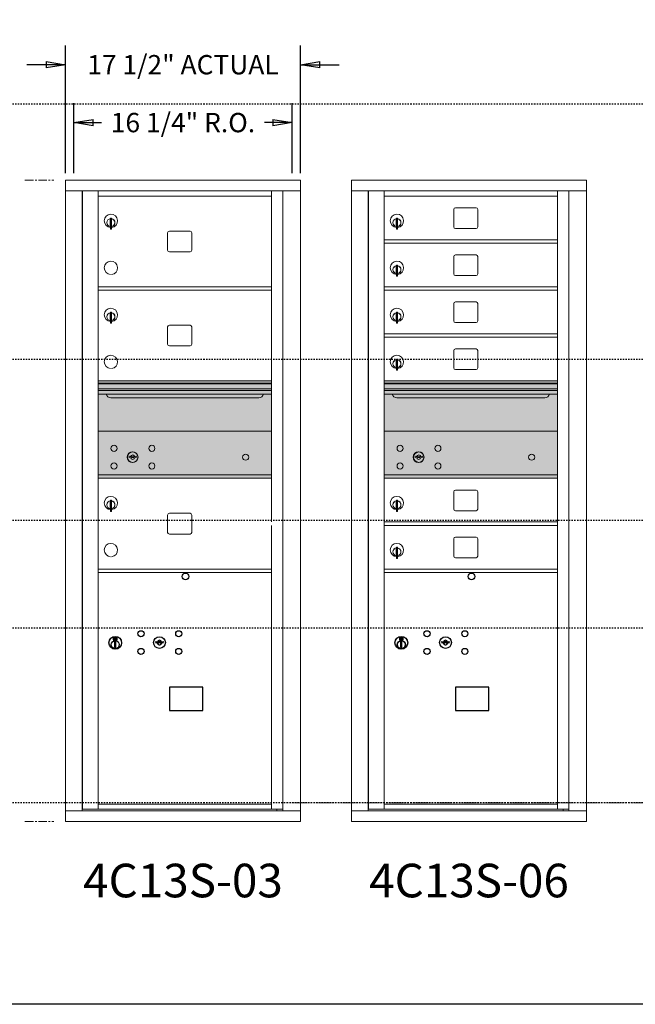
# Model space of a CAD drawing. Units: inches. Extents: x -96 to 491, y -18 to 176.
# Drawn here: x 245 to 291, y 97 to 171 of the extents above; entities that cross this region are included whole.
import ezdxf
from ezdxf.enums import TextEntityAlignment as Align

# ---------------------------------------------------------------- set-up
doc = ezdxf.new("R2010")
doc.units = ezdxf.units.IN
doc.header["$LTSCALE"] = 0.5
doc.header["$MEASUREMENT"] = 0
for name, pattern in [('CENTER', [2, 1.25, -0.25, 0.25, -0.25]), ('HIDDEN', [0.375, 0.25, -0.125]), ('HIDDEN2', [0.1875, 0.125, -0.0625])]:
    doc.linetypes.add(name, pattern=pattern)
doc.layers.add('center', color=7, linetype='CENTER', lineweight=9)
for name, color, linetype in [('DIM', 7, 'Continuous'), ('ground', 3, 'Continuous'), ('HIGH LIMITS', 1, 'HIDDEN2'), ('shaded', 7, 'Continuous')]:
    doc.layers.add(name, color=color, linetype=linetype)
doc.styles.get("Standard").update_dxf_attribs({"font": 'Gothic.ttf'})
doc.dimstyles.new('Standard$0', dxfattribs={"dimscale": 8, "dimtxt": 0.18, "dimasz": 0.18, "dimexe": 0.18, "dimexo": 0.0625, "dimgap": 0.09, "dimtad": 0, "dimtih": 1, "dimtoh": 1, "dimdec": 4, "dimzin": 0, "dimdsep": 46, "dimlunit": 5, "dimtxsty": 'Standard', "dimblk": 'CLOSED', "dimcen": 0.09, "dimadec": 0, "dimazin": 0, "dimtfac": 1, "dimtdec": 4, "dimtofl": 0, "dimtmove": 0, "dimatfit": 3, "dimldrblk": 'OBLIQUE', "dimfxl": 1, "dimfrac": 2, "dimtolj": 1, "dimtzin": 0, "dimarcsym": 0})

# ---------------------------------------------------------------- blocks, each defined once
blk = doc.blocks.new('_Closed')
at = {"color": 0, "linetype": 'ByBlock', "lineweight": -2}
for p, q in [((-1, 0.167), (0, 0)), ((-1, 0.167), (-1, -0.167)), ((0, 0), (-1, -0.167)), ((0, 0), (-1, 0))]:
    blk.add_line(p, q, dxfattribs=at)
blk = doc.blocks.new('*D20')
at = {"layer": 'Defpoints', "color": 0, "transparency": 16777216}
for p in [(265.764, 167.379), (248.277, 158.807), (265.764, 158.807)]:
    blk.add_point(p, dxfattribs=at)
at = {"layer": 'DIM', "color": 0, "lineweight": -2, "transparency": 16777216}
for p, q in [((248.277, 159.307), (248.277, 168.819)), ((265.764, 159.307), (265.764, 168.819)), ((246.837, 167.379), (245.397, 167.379)), ((267.204, 167.379), (268.644, 167.379))]:
    blk.add_line(p, q, dxfattribs=at)
at = {"layer": 'DIM', "color": 0, "lineweight": -2, "transparency": 16777216, "xscale": 1.440000036, "yscale": 1.440000036, "zscale": 1.440000036}
blk.add_blockref('_Closed', (248.277, 167.379), dxfattribs=at)
at = {"layer": 'DIM', "color": 0, "lineweight": -2, "transparency": 16777216, "xscale": 1.440000036, "yscale": 1.440000036, "zscale": 1.440000036, "rotation": 180}
blk.add_blockref('_Closed', (265.764, 167.379), dxfattribs=at)
at = {"layer": 'DIM', "color": 0, "transparency": 16777216, "insert": (257.021, 167.379), "char_height": 1.44, "attachment_point": 5}
blk.add_mtext('\\A1;17 1/2" ACTUAL', dxfattribs=at)
blk = doc.blocks.new('_Oblique')
at = {"color": 0, "linetype": 'ByBlock', "lineweight": -2}
blk.add_line((-0.5, -0.5), (0.5, 0.5), dxfattribs=at)
blk = doc.blocks.new('*D21')
at = {"layer": 'Defpoints', "color": 0, "transparency": 16777216}
for p in [(265.139, 163.072), (248.902, 158.807), (265.139, 158.807)]:
    blk.add_point(p, dxfattribs=at)
at = {"layer": 'DIM', "color": 0, "lineweight": -2, "transparency": 16777216}
for p, q in [((248.902, 159.307), (248.902, 164.512)), ((265.139, 159.307), (265.139, 164.512)), ((250.342, 163.072), (250.949, 163.072)), ((263.699, 163.072), (263.092, 163.072))]:
    blk.add_line(p, q, dxfattribs=at)
at = {"layer": 'DIM', "color": 0, "lineweight": -2, "transparency": 16777216, "xscale": 1.440000036, "yscale": 1.440000036, "zscale": 1.440000036, "rotation": 180}
blk.add_blockref('_Closed', (248.902, 163.072), dxfattribs=at)
at = {"layer": 'DIM', "color": 0, "lineweight": -2, "transparency": 16777216, "xscale": 1.440000036, "yscale": 1.440000036, "zscale": 1.440000036}
blk.add_blockref('_Closed', (265.139, 163.072), dxfattribs=at)
at = {"layer": 'DIM', "color": 0, "transparency": 16777216, "insert": (257.021, 163.072), "char_height": 1.44, "attachment_point": 5}
blk.add_mtext('\\A1;16 1/4" R.O.', dxfattribs=at)

msp = doc.modelspace()

# ---------------------------------------------------------------- linework, layer by layer
at = {"color": 7, "linetype": 'Continuous', "lineweight": 15}
for p, q in [((265.76412, 158.79722), (248.27712, 158.79722)), ((248.27712, 158.79722), (248.27712, 157.99722)), ((265.76412, 158.79722), (265.76412, 157.99722)), ((287.04387, 158.79722), (269.55687, 158.79722)), ((269.55687, 158.79722), (269.55687, 157.99722)), ((287.04387, 158.79722), (287.04387, 157.99722)), ((248.27712, 157.99722), (265.76462, 157.99722)), ((248.27762, 157.99722), (248.27762, 111.84723)), ((249.52412, 157.99722), (249.52412, 111.84723)), ((249.55573, 111.97223), (249.55573, 157.99722)), ((250.71612, 122.61223), (250.71612, 157.99722)), ((250.71612, 157.59722), (263.60112, 157.59722)), ((263.60112, 157.99722), (263.60112, 133.34722)), ((264.4463, 157.99722), (264.4463, 111.84723)), ((265.76462, 111.84723), (265.76462, 157.99722)), ((269.55687, 157.99722), (287.04437, 157.99722)), ((269.55737, 157.99722), (269.55737, 111.84723)), ((270.80387, 157.99722), (270.80387, 111.84723)), ((270.83548, 111.97223), (270.83548, 157.99722)), ((271.99587, 111.98762), (271.99587, 157.99722)), ((271.99587, 157.59722), (284.88087, 157.59722)), ((284.88087, 111.97222), (284.88087, 157.99722)), ((285.72605, 157.99722), (285.72605, 111.84723)), ((287.04437, 111.84723), (287.04437, 157.99722)), ((277.16137, 156.60222), (277.16137, 155.31222)), ((278.82637, 156.72722), (277.28637, 156.72722)), ((278.95137, 155.31222), (278.95137, 156.60222)), ((251.61112, 155.82622), (251.61112, 155.42622)), ((251.63112, 155.82622), (251.61112, 155.82622)), ((251.61112, 155.42622), (251.63112, 155.42622)), ((251.63112, 155.96622), (251.63112, 155.13622)), ((251.71112, 155.96622), (251.63112, 155.96622)), ((251.71112, 155.96622), (251.71112, 155.13622)), ((272.89087, 155.82622), (272.89087, 155.42622)), ((272.91087, 155.82622), (272.89087, 155.82622)), ((272.89087, 155.42622), (272.91087, 155.42622)), ((272.91087, 155.96622), (272.91087, 155.13622)), ((272.99087, 155.96622), (272.91087, 155.96622)), ((272.99087, 155.96622), (272.99087, 155.13622)), ((251.63112, 155.13622), (251.71112, 155.13622)), ((255.88162, 154.86722), (255.88162, 153.57722)), ((257.54662, 154.99222), (256.00662, 154.99222)), ((257.67162, 153.57722), (257.67162, 154.86722)), ((272.91087, 155.13622), (272.99087, 155.13622)), ((277.28637, 155.18722), (278.82637, 155.18722)), ((271.99587, 154.34722), (284.88087, 154.34722)), ((271.99587, 154.09722), (284.88087, 154.09722)), ((256.00662, 153.45222), (257.54662, 153.45222)), ((278.82637, 153.22722), (277.28637, 153.22722)), ((272.91087, 152.46622), (272.91087, 151.63622)), ((272.99087, 152.46622), (272.91087, 152.46622)), ((272.99087, 152.46622), (272.99087, 151.63622)), ((277.16137, 153.10222), (277.16137, 151.81222)), ((278.95137, 151.81222), (278.95137, 153.10222)), ((272.89087, 152.32622), (272.89087, 151.92622)), ((272.91087, 152.32622), (272.89087, 152.32622)), ((272.89087, 151.92622), (272.91087, 151.92622)), ((277.28637, 151.68722), (278.82637, 151.68722)), ((272.91087, 151.63622), (272.99087, 151.63622)), ((250.71612, 150.84722), (263.60112, 150.84722)), ((250.71612, 150.59722), (263.60112, 150.59722)), ((271.99587, 150.84722), (284.88087, 150.84722)), ((271.99587, 150.59722), (284.88087, 150.59722)), ((277.16137, 149.60222), (277.16137, 148.31222)), ((278.82637, 149.72722), (277.28637, 149.72722)), ((278.95137, 148.31222), (278.95137, 149.60222)), ((251.61112, 148.82622), (251.61112, 148.42622)), ((251.63112, 148.82622), (251.61112, 148.82622)), ((251.63112, 148.96622), (251.63112, 148.13622)), ((251.71112, 148.96622), (251.63112, 148.96622)), ((251.71112, 148.96622), (251.71112, 148.13622)), ((272.89087, 148.82622), (272.89087, 148.42622)), ((272.91087, 148.82622), (272.89087, 148.82622)), ((272.91087, 148.96622), (272.91087, 148.13622)), ((272.99087, 148.96622), (272.91087, 148.96622)), ((272.99087, 148.96622), (272.99087, 148.13622)), ((251.61112, 148.42622), (251.63112, 148.42622)), ((251.63112, 148.13622), (251.71112, 148.13622)), ((272.89087, 148.42622), (272.91087, 148.42622)), ((272.91087, 148.13622), (272.99087, 148.13622)), ((277.28637, 148.18722), (278.82637, 148.18722)), ((255.88162, 147.86722), (255.88162, 146.57722)), ((257.54662, 147.99222), (256.00662, 147.99222)), ((257.67162, 146.57722), (257.67162, 147.86722)), ((271.99587, 147.34722), (284.88087, 147.34722)), ((271.99587, 147.09722), (284.88087, 147.09722)), ((256.00662, 146.45222), (257.54662, 146.45222)), ((277.16137, 146.10222), (277.16137, 144.81222)), ((278.82637, 146.22722), (277.28637, 146.22722)), ((278.95137, 144.81222), (278.95137, 146.10222)), ((272.89087, 145.32622), (272.89087, 144.92622)), ((272.91087, 145.32622), (272.89087, 145.32622)), ((272.91087, 145.46622), (272.91087, 144.63622)), ((272.99087, 145.46622), (272.91087, 145.46622)), ((272.99087, 145.46622), (272.99087, 144.63622)), ((272.89087, 144.92622), (272.91087, 144.92622)), ((272.91087, 144.63622), (272.99087, 144.63622)), ((277.28637, 144.68722), (278.82637, 144.68722)), ((263.60112, 143.84722), (250.71612, 143.84722)), ((263.60112, 143.67322), (250.71612, 143.67322)), ((263.60112, 143.64064), (250.71612, 143.64064)), ((284.88087, 143.84722), (271.99587, 143.84722)), ((284.88087, 143.67322), (271.99587, 143.67322)), ((284.88087, 143.64064), (271.99587, 143.64064)), ((250.71612, 143.26722), (263.60112, 143.26722)), ((263.60112, 143.12222), (250.71612, 143.12222)), ((271.99587, 143.26722), (284.88087, 143.26722)), ((284.88087, 143.12222), (271.99587, 143.12222)), ((263.60112, 142.85747), (250.71612, 142.85747)), ((251.65862, 142.59222), (262.65862, 142.59222)), ((284.88087, 142.85747), (271.99587, 142.85747)), ((272.93837, 142.59222), (283.93837, 142.59222)), ((263.60112, 140.09722), (250.71612, 140.09722)), ((284.88087, 140.09722), (271.99587, 140.09722)), ((253.0097, 138.25344), (252.98462, 138.17223)), ((253.57462, 138.17223), (253.54955, 138.25344)), ((274.28945, 138.25344), (274.26437, 138.17223)), ((274.85437, 138.17223), (274.8293, 138.25344)), ((250.71612, 136.84722), (263.60112, 136.84722)), ((250.71612, 136.59722), (263.60112, 136.59722)), ((271.99587, 136.84722), (284.88087, 136.84722)), ((271.99587, 136.59722), (284.88087, 136.59722)), ((277.16137, 135.60222), (277.16137, 134.31222)), ((278.82637, 135.72722), (277.28637, 135.72722)), ((278.95137, 134.31222), (278.95137, 135.60222)), ((251.63112, 134.96622), (251.63112, 134.13622)), ((251.71112, 134.96622), (251.63112, 134.96622)), ((251.71112, 134.96622), (251.71112, 134.13622)), ((272.91087, 134.96622), (272.91087, 134.13622)), ((272.99087, 134.96622), (272.91087, 134.96622)), ((272.99087, 134.96622), (272.99087, 134.13622)), ((251.61112, 134.82622), (251.61112, 134.42622)), ((251.63112, 134.82622), (251.61112, 134.82622)), ((251.61112, 134.42622), (251.63112, 134.42622)), ((251.63112, 134.13622), (251.71112, 134.13622)), ((272.89087, 134.82622), (272.89087, 134.42622)), ((272.91087, 134.82622), (272.89087, 134.82622)), ((272.89087, 134.42622), (272.91087, 134.42622)), ((272.91087, 134.13622), (272.99087, 134.13622)), ((277.28637, 134.18722), (278.82637, 134.18722)), ((255.88162, 133.86722), (255.88162, 132.57722)), ((257.54662, 133.99222), (256.00662, 133.99222)), ((257.67162, 132.57722), (257.67162, 133.86722)), ((263.60112, 111.97222), (263.60112, 133.09723)), ((271.99587, 133.34723), (284.88087, 133.34723)), ((271.99587, 133.09723), (284.88087, 133.09723)), ((284.59212, 133.34722), (284.88087, 133.34722)), ((256.00662, 132.45222), (257.54662, 132.45222)), ((277.16137, 132.10223), (277.16137, 130.81223)), ((278.82637, 132.22723), (277.28637, 132.22723)), ((278.95137, 130.81223), (278.95137, 132.10223)), ((272.89087, 131.32623), (272.89087, 130.92623)), ((272.91087, 131.32623), (272.89087, 131.32623)), ((272.91087, 131.46623), (272.91087, 130.63623)), ((272.99087, 131.46623), (272.91087, 131.46623)), ((272.99087, 131.46623), (272.99087, 130.63623)), ((272.89087, 130.92623), (272.91087, 130.92623)), ((272.91087, 130.63623), (272.99087, 130.63623)), ((277.28637, 130.68723), (278.82637, 130.68723)), ((250.71612, 129.84723), (263.60112, 129.84723)), ((271.99587, 129.84723), (284.88087, 129.84723)), ((250.71612, 129.59723), (263.60112, 129.59723)), ((271.99587, 129.59723), (284.88087, 129.59723)), ((250.71612, 111.98762), (250.71612, 122.59723)), ((250.71612, 112.34722), (263.60112, 112.34722)), ((271.99587, 112.34722), (284.88087, 112.34722)), ((248.27712, 111.84723), (264.36944, 111.84723)), ((248.27712, 111.04723), (248.27712, 111.84723)), ((250.70112, 111.97223), (249.55573, 111.97223)), ((250.71612, 111.97222), (263.60112, 111.97222)), ((263.60112, 111.97223), (264.4463, 111.97223)), ((264.01412, 111.97223), (264.01412, 111.84723)), ((264.37286, 111.84723), (265.76462, 111.84723)), ((265.76412, 111.04723), (265.76412, 111.84723)), ((269.55687, 111.84723), (285.64919, 111.84723)), ((269.55687, 111.04723), (269.55687, 111.84723)), ((271.98087, 111.97223), (270.83548, 111.97223)), ((271.99587, 111.97222), (284.88087, 111.97222)), ((284.88087, 111.97223), (285.72605, 111.97223)), ((285.29387, 111.97223), (285.29387, 111.84723)), ((285.65261, 111.84723), (287.04437, 111.84723)), ((287.04387, 111.04723), (287.04387, 111.84723)), ((248.27712, 111.04723), (265.76412, 111.04723)), ((269.55687, 111.04723), (287.04387, 111.04723))]:
    msp.add_line(p, q, dxfattribs=at)
at = {"color": 7, "linetype": 'Continuous'}
for p, q in [((251.83786, 124.75428), (251.83786, 124.58928)), ((252.11786, 124.76928), (251.85286, 124.76928)), ((251.85286, 124.57428), (252.11786, 124.57428)), ((251.87786, 124.74428), (251.87786, 124.59928)), ((251.92787, 124.74428), (251.87786, 124.74428)), ((251.87786, 124.59928), (251.89786, 124.59928)), ((251.89786, 124.73428), (251.89786, 124.71662)), ((251.92462, 124.73428), (251.89786, 124.73428)), ((251.89786, 124.71662), (251.93161, 124.69219)), ((251.89786, 124.70427), (251.92876, 124.6819)), ((251.89786, 124.59928), (251.89786, 124.70427)), ((251.9492, 124.71648), (251.92462, 124.73428)), ((251.95809, 124.7224), (251.92787, 124.74428)), ((251.98286, 124.66414), (251.98286, 124.66664)), ((251.98286, 124.66664), (251.98787, 124.66664)), ((251.98286, 124.62446), (251.98286, 124.6591)), ((251.98286, 124.61933), (251.98787, 124.61933)), ((251.98286, 124.61433), (251.98286, 124.61933)), ((251.98787, 124.66664), (251.98787, 124.66414)), ((251.98787, 124.6591), (251.98787, 124.62446)), ((251.98787, 124.61933), (251.98787, 124.61433)), ((252.01264, 124.62116), (252.04286, 124.59928)), ((252.02153, 124.62708), (252.04611, 124.60928)), ((252.07287, 124.62694), (252.03912, 124.65137)), ((252.07287, 124.63929), (252.04197, 124.66166)), ((252.04286, 124.59928), (252.09286, 124.59928)), ((252.04611, 124.60928), (252.07287, 124.60928)), ((252.07287, 124.74428), (252.07287, 124.63929)), ((252.09286, 124.74428), (252.07287, 124.74428)), ((252.07287, 124.60928), (252.07287, 124.62694)), ((252.09286, 124.59928), (252.09286, 124.74428)), ((252.13287, 124.58928), (252.13287, 124.75428)), ((273.11761, 124.75428), (273.11761, 124.58928)), ((273.39761, 124.76928), (273.13261, 124.76928)), ((273.13261, 124.57428), (273.39761, 124.57428)), ((273.15761, 124.74428), (273.15761, 124.59928)), ((273.20761, 124.74428), (273.15761, 124.74428)), ((273.15761, 124.59928), (273.17761, 124.59928)), ((273.17761, 124.73428), (273.17761, 124.71662)), ((273.20437, 124.73428), (273.17761, 124.73428)), ((273.17761, 124.71662), (273.21136, 124.69219)), ((273.17761, 124.70427), (273.20851, 124.6819)), ((273.17761, 124.59928), (273.17761, 124.70427)), ((273.22895, 124.71648), (273.20437, 124.73428)), ((273.23784, 124.7224), (273.20761, 124.74428)), ((273.26261, 124.66414), (273.26261, 124.66664)), ((273.26261, 124.66664), (273.26762, 124.66664)), ((273.26261, 124.62446), (273.26261, 124.6591)), ((273.26261, 124.61933), (273.26762, 124.61933)), ((273.26261, 124.61433), (273.26261, 124.61933)), ((273.26762, 124.66664), (273.26762, 124.66414)), ((273.26762, 124.6591), (273.26762, 124.62446)), ((273.26762, 124.61933), (273.26762, 124.61433)), ((273.29239, 124.62116), (273.32261, 124.59928)), ((273.30128, 124.62708), (273.32586, 124.60928)), ((273.35262, 124.62694), (273.31887, 124.65137)), ((273.35262, 124.63929), (273.32172, 124.66166)), ((273.32261, 124.59928), (273.37261, 124.59928)), ((273.32586, 124.60928), (273.35262, 124.60928)), ((273.35262, 124.74428), (273.35262, 124.63929)), ((273.37261, 124.74428), (273.35262, 124.74428)), ((273.35262, 124.60928), (273.35262, 124.62694)), ((273.37261, 124.59928), (273.37261, 124.74428)), ((273.41262, 124.58928), (273.41262, 124.75428)), ((251.93537, 124.42051), (251.95364, 124.42428)), ((252.03537, 124.42428), (251.93537, 124.42428)), ((251.93537, 124.42428), (251.93537, 124.02428)), ((251.95364, 124.02428), (251.93537, 124.02805)), ((251.93537, 124.02428), (252.03537, 124.02428)), ((252.01709, 124.42428), (252.03537, 124.42051)), ((252.03537, 124.02805), (252.01709, 124.02428)), ((252.03537, 124.02428), (252.03537, 124.42428)), ((255.00313, 124.45589), (254.97806, 124.37467)), ((255.56806, 124.37467), (255.54298, 124.45589)), ((273.21511, 124.42051), (273.23339, 124.42428)), ((273.31511, 124.42428), (273.21511, 124.42428)), ((273.21511, 124.42428), (273.21511, 124.02428)), ((273.23339, 124.02428), (273.21511, 124.02805)), ((273.21511, 124.02428), (273.31511, 124.02428)), ((273.29684, 124.42428), (273.31511, 124.42051)), ((273.31511, 124.02805), (273.29684, 124.02428)), ((273.31511, 124.02428), (273.31511, 124.42428)), ((276.28288, 124.45589), (276.25781, 124.37467)), ((276.84781, 124.37467), (276.82273, 124.45589))]:
    msp.add_line(p, q, dxfattribs=at)
at = {"linetype": 'HIDDEN', "lineweight": 15}
msp.add_line((264.71112, 112.45223), (291.88963, 112.45223), dxfattribs=at)
for points in [[(256.0205, 119.30966), (258.50643, 119.30966), (258.50643, 121.06674), (256.0205, 121.06674)], [(277.30025, 119.30966), (279.78618, 119.30966), (279.78618, 121.06674), (277.30025, 121.06674)]]:
    msp.add_lwpolyline(points, close=True)
at = {"color": 7, "linetype": 'Continuous', "lineweight": 15}
for centre, radius in [((251.89362, 138.82622), 0.227), ((253.26862, 138.17022), 0.407), ((254.70562, 138.82622), 0.227), ((273.17337, 138.82622), 0.227), ((274.54837, 138.17022), 0.407), ((275.98537, 138.82622), 0.227), ((261.68462, 138.17022), 0.227), ((282.96437, 138.17022), 0.227), ((251.89362, 137.51422), 0.227), ((254.70562, 137.51422), 0.227), ((273.17337, 137.51422), 0.227), ((275.98537, 137.51422), 0.227)]:
    msp.add_circle(centre, radius, dxfattribs=at)
at = {"color": 7, "linetype": 'Continuous', "lineweight": 15, "extrusion": (-1.80881e-16, 3.40126e-31, -1)}
for centre in [(-253.27962, 138.17022), (-274.55937, 138.17022)]:
    msp.add_circle(centre, 0.3875, dxfattribs=at)
for centre in [(257.20706, 129.2976), (278.48681, 129.2976)]:
    msp.add_circle(centre, 0.25)
at = {"color": 7, "linetype": 'Continuous'}
for centre, radius in [((251.98537, 124.35564), 0.475), ((251.98537, 124.35564), 0.47243), ((253.89806, 125.02867), 0.227), ((255.27306, 124.37267), 0.4375), ((256.71006, 125.02867), 0.227), ((273.26511, 124.35564), 0.475), ((273.26511, 124.35564), 0.47243), ((275.17781, 125.02867), 0.227), ((276.55281, 124.37267), 0.4375), ((277.98981, 125.02867), 0.227), ((251.98537, 124.22428), 0.3), ((251.98537, 124.22428), 0.295), ((253.89806, 123.71667), 0.227), ((256.71006, 123.71667), 0.227), ((273.26511, 124.22428), 0.3), ((273.26511, 124.22428), 0.295), ((275.17781, 123.71667), 0.227), ((277.98981, 123.71667), 0.227)]:
    msp.add_circle(centre, radius, dxfattribs=at)
at = {"color": 7, "linetype": 'Continuous', "lineweight": 15}
for centre, radius, start, end in [((251.66112, 155.75932), 0.496, 275.7856114, 266.5323857), ((272.94087, 155.75932), 0.496, 275.7856114, 266.5323857), ((277.28637, 156.60222), 0.125, 90, 180), ((278.82637, 156.60222), 0.125, 0, 90), ((251.66112, 155.62622), 0.3, 95.7391705, 264.2608295), ((251.66112, 155.62622), 0.295, 95.8367796, 264.1632228), ((251.66112, 155.62622), 0.203, 99.8624892, 104.258993), ((251.66112, 155.62622), 0.195, 98.8498831, 104.8571655), ((251.66112, 155.62622), 0.195, 255.1428345, 261.1501169), ((251.66112, 155.62622), 0.203, 255.741007, 260.1375108), ((251.66112, 155.62622), 0.3, 279.5940682, 80.4059), ((251.66112, 155.62622), 0.295, 279.7582566, 80.2417434), ((272.94087, 155.62622), 0.3, 95.7391705, 264.2608295), ((272.94087, 155.62622), 0.295, 95.8367796, 264.1632228), ((272.94087, 155.62622), 0.203, 99.8624892, 104.258993), ((272.94087, 155.62622), 0.195, 98.8498831, 104.8571655), ((272.94087, 155.62622), 0.195, 255.1428345, 261.1501169), ((272.94087, 155.62622), 0.203, 255.741007, 260.1375108), ((272.94087, 155.62622), 0.3, 279.5940682, 80.4059), ((272.94087, 155.62622), 0.295, 279.7582566, 80.2417434), ((256.00662, 154.86722), 0.125, 90, 180), ((257.54662, 154.86722), 0.125, 0, 90), ((277.28637, 155.31222), 0.125, 180, 270), ((278.82637, 155.31222), 0.125, 270, 0), ((256.00662, 153.57722), 0.125, 180, 270), ((257.54662, 153.57722), 0.125, 270, 0), ((277.28637, 153.10222), 0.125, 90, 180), ((278.82637, 153.10222), 0.125, 0, 90), ((251.66112, 152.25932), 0.496, 275.7856114, 266.5323857), ((272.94087, 152.25932), 0.496, 275.7856114, 266.5323857), ((272.94087, 152.12622), 0.3, 95.7391705, 264.2608295), ((272.94087, 152.12622), 0.295, 95.8367796, 264.1632228), ((272.94087, 152.12622), 0.3, 279.5940682, 80.4059), ((272.94087, 152.12622), 0.295, 279.7582566, 80.2417434), ((272.94087, 152.12622), 0.203, 99.8624892, 104.258993), ((272.94087, 152.12622), 0.195, 98.8498831, 104.8571655), ((272.94087, 152.12622), 0.195, 255.1428345, 261.1501169), ((272.94087, 152.12622), 0.203, 255.741007, 260.1375108), ((277.28637, 151.81222), 0.125, 180, 270), ((278.82637, 151.81222), 0.125, 270, 0), ((277.28637, 149.60222), 0.125, 90, 180), ((278.82637, 149.60222), 0.125, 0, 90), ((251.66112, 148.75932), 0.496, 275.7856114, 266.5323857), ((251.66112, 148.62622), 0.3, 95.7391705, 264.2608295), ((251.66112, 148.62622), 0.295, 95.8367796, 264.1632228), ((251.66112, 148.62622), 0.203, 99.8624892, 104.258993), ((251.66112, 148.62622), 0.195, 98.8498831, 104.8571655), ((251.66112, 148.62622), 0.3, 279.5940682, 80.4059), ((251.66112, 148.62622), 0.295, 279.7582566, 80.2417434), ((272.94087, 148.75932), 0.496, 275.7856114, 266.5323857), ((272.94087, 148.62622), 0.3, 95.7391705, 264.2608295), ((272.94087, 148.62622), 0.295, 95.8367796, 264.1632228), ((272.94087, 148.62622), 0.203, 99.8624892, 104.258993), ((272.94087, 148.62622), 0.195, 98.8498831, 104.8571655), ((272.94087, 148.62622), 0.3, 279.5940682, 80.4059), ((272.94087, 148.62622), 0.295, 279.7582566, 80.2417434), ((251.66112, 148.62622), 0.195, 255.1428345, 261.1501169), ((251.66112, 148.62622), 0.203, 255.741007, 260.1375108), ((272.94087, 148.62622), 0.195, 255.1428345, 261.1501169), ((272.94087, 148.62622), 0.203, 255.741007, 260.1375108), ((277.28637, 148.31222), 0.125, 180, 270), ((278.82637, 148.31222), 0.125, 270, 0), ((256.00662, 147.86722), 0.125, 90, 180), ((257.54662, 147.86722), 0.125, 0, 90), ((256.00662, 146.57722), 0.125, 180, 270), ((257.54662, 146.57722), 0.125, 270, 0), ((277.28637, 146.10222), 0.125, 90, 180), ((278.82637, 146.10222), 0.125, 0, 90), ((251.66112, 145.25932), 0.496, 275.7856114, 266.5323857), ((272.94087, 145.25932), 0.496, 275.7856114, 266.5323857), ((272.94087, 145.12622), 0.3, 95.7391705, 264.2608295), ((272.94087, 145.12622), 0.295, 95.8367796, 264.1632228), ((272.94087, 145.12622), 0.203, 99.8624892, 104.258993), ((272.94087, 145.12622), 0.195, 98.8498831, 104.8571655), ((272.94087, 145.12622), 0.3, 279.5940682, 80.4059), ((272.94087, 145.12622), 0.295, 279.7582566, 80.2417434), ((272.94087, 145.12622), 0.195, 255.1428345, 261.1501169), ((272.94087, 145.12622), 0.203, 255.741007, 260.1375108), ((277.28637, 144.81222), 0.125, 180, 270), ((278.82637, 144.81222), 0.125, 270, 0), ((251.65862, 142.96722), 0.375, 197.0177297, 270), ((262.65862, 142.96722), 0.375, 270, 342.9822703), ((272.93837, 142.96722), 0.375, 197.0177297, 270), ((283.93837, 142.96722), 0.375, 270, 342.9822703), ((253.27962, 139.12772), 1, 252.8424626, 263.7093829), ((253.27962, 139.12772), 0.915, 252.8424626, 263.7093829), ((253.27962, 138.17022), 0.1675, 189.8980221, 350.1019779), ((253.27962, 138.17022), 0.1675, 19.6070567, 160.3929433), ((253.18156, 138.23811), 0.105, 263.7093738, 292.6173683), ((253.18156, 138.23811), 0.02, 263.7093738, 292.6173683), ((253.27962, 138.00272), 0.235, 67.3826317, 112.6173683), ((253.27962, 138.00272), 0.15, 67.3826317, 112.6173683), ((253.37769, 138.23811), 0.105, 247.3826317, 276.2906262), ((253.37769, 138.23811), 0.02, 247.3826317, 276.2906262), ((253.27962, 139.12772), 0.915, 276.2906262, 287.1575088), ((253.27962, 139.12772), 1, 276.2906262, 287.1575088), ((274.55937, 139.12772), 1, 252.8424626, 263.7093829), ((274.55937, 139.12772), 0.915, 252.8424626, 263.7093829), ((274.55937, 138.17022), 0.1675, 189.8980221, 350.1019779), ((274.55937, 138.17022), 0.1675, 19.6070567, 160.3929433), ((274.46131, 138.23811), 0.105, 263.7093738, 292.6173683), ((274.46131, 138.23811), 0.02, 263.7093738, 292.6173683), ((274.55937, 138.00272), 0.235, 67.3826317, 112.6173683), ((274.55937, 138.00272), 0.15, 67.3826317, 112.6173683), ((274.65744, 138.23811), 0.105, 247.3826317, 276.2906262), ((274.65744, 138.23811), 0.02, 247.3826317, 276.2906262), ((274.55937, 139.12772), 0.915, 276.2906262, 287.1575088), ((274.55937, 139.12772), 1, 276.2906262, 287.1575088), ((277.28637, 135.60222), 0.125, 90, 180), ((278.82637, 135.60222), 0.125, 0, 90), ((251.66112, 134.75932), 0.496, 275.7856114, 266.5323857), ((251.66112, 134.62622), 0.3, 95.7391705, 264.2608295), ((251.66112, 134.62622), 0.295, 95.8367796, 264.1632228), ((251.66112, 134.62622), 0.3, 279.5940682, 80.4059), ((251.66112, 134.62622), 0.295, 279.7582566, 80.2417434), ((272.94087, 134.75932), 0.496, 275.7856114, 266.5323857), ((272.94087, 134.62622), 0.3, 95.7391705, 264.2608295), ((272.94087, 134.62622), 0.295, 95.8367796, 264.1632228), ((272.94087, 134.62622), 0.3, 279.5940682, 80.4059), ((272.94087, 134.62622), 0.295, 279.7582566, 80.2417434), ((251.66112, 134.62622), 0.203, 99.8624892, 104.258993), ((251.66112, 134.62622), 0.195, 98.8498831, 104.8571655), ((251.66112, 134.62622), 0.195, 255.1428345, 261.1501169), ((251.66112, 134.62622), 0.203, 255.741007, 260.1375108), ((272.94087, 134.62622), 0.203, 99.8624892, 104.258993), ((272.94087, 134.62622), 0.195, 98.8498831, 104.8571655), ((272.94087, 134.62622), 0.195, 255.1428345, 261.1501169), ((272.94087, 134.62622), 0.203, 255.741007, 260.1375108), ((277.28637, 134.31222), 0.125, 180, 270), ((278.82637, 134.31222), 0.125, 270, 0), ((256.00662, 133.86722), 0.125, 90, 180), ((257.54662, 133.86722), 0.125, 0, 90), ((256.00662, 132.57722), 0.125, 180, 270), ((257.54662, 132.57722), 0.125, 270, 0), ((277.28637, 132.10223), 0.125, 90, 180), ((278.82637, 132.10223), 0.125, 0, 90), ((251.66112, 131.25932), 0.496, 275.7856114, 266.5323857), ((272.94087, 131.25933), 0.496, 275.7856114, 266.5323857), ((272.94087, 131.12623), 0.3, 95.7391705, 264.2608295), ((272.94087, 131.12623), 0.295, 95.8367796, 264.1632228), ((272.94087, 131.12623), 0.203, 99.8624892, 104.258993), ((272.94087, 131.12623), 0.195, 98.8498831, 104.8571655), ((272.94087, 131.12623), 0.3, 279.5940682, 80.4059), ((272.94087, 131.12623), 0.295, 279.7582566, 80.2417434), ((272.94087, 131.12623), 0.195, 255.1428345, 261.1501169), ((272.94087, 131.12623), 0.203, 255.741007, 260.1375108), ((277.28637, 130.81223), 0.125, 180, 270), ((278.82637, 130.81223), 0.125, 270, 0)]:
    msp.add_arc(centre, radius, start, end, dxfattribs=at)
at = {"color": 7, "linetype": 'Continuous'}
for centre, radius, start, end in [((251.85287, 124.75428), 0.015, 90, 180), ((251.85287, 124.58928), 0.015, 180, 270), ((251.98537, 124.67178), 0.0575, 169.8639962, 267.5080936), ((251.98537, 124.67178), 0.0575, 128.9708691, 159.2141998), ((251.98537, 124.67178), 0.0475, 291.5925162, 248.4074838), ((251.98537, 124.67178), 0.0575, 349.8639962, 118.3210727), ((251.98537, 124.64178), 0.0225, 96.3793702, 219.0228026), ((251.98537, 124.64178), 0.0175, 98.2132107, 261.7867893), ((251.98537, 124.64178), 0.0225, 320.9771974, 83.6206298), ((251.98537, 124.64178), 0.0175, 278.2132107, 81.7867893), ((251.98537, 124.67178), 0.0575, 272.4919064, 298.3210727), ((251.98537, 124.67178), 0.0575, 308.9708691, 339.2141998), ((252.11787, 124.75428), 0.015, 0, 90), ((252.11787, 124.58928), 0.015, 270, 0), ((273.13261, 124.75428), 0.015, 90, 180), ((273.13261, 124.58928), 0.015, 180, 270), ((273.26511, 124.67178), 0.0575, 169.8639962, 267.5080936), ((273.26511, 124.67178), 0.0575, 128.9708691, 159.2141998), ((273.26511, 124.67178), 0.0475, 291.5925162, 248.4074838), ((273.26511, 124.67178), 0.0575, 349.8639962, 118.3210727), ((273.26511, 124.64178), 0.0225, 96.3793702, 219.0228026), ((273.26511, 124.64178), 0.0175, 98.2132107, 261.7867893), ((273.26511, 124.64178), 0.0225, 320.9771974, 83.6206298), ((273.26511, 124.64178), 0.0175, 278.2132107, 81.7867893), ((273.26511, 124.67178), 0.0575, 272.4919064, 298.3210727), ((273.26511, 124.67178), 0.0575, 308.9708691, 339.2141998), ((273.39761, 124.75428), 0.015, 0, 90), ((273.39761, 124.58928), 0.015, 270, 0), ((255.27306, 125.33017), 1, 252.8424626, 263.7093829), ((255.27306, 125.33017), 0.915, 252.8424626, 263.7093829), ((255.27306, 124.37267), 0.1675, 189.8980221, 350.1019779), ((255.27306, 124.37267), 0.1675, 19.6070567, 160.3929433), ((255.17499, 124.44056), 0.105, 263.7093738, 292.6173683), ((255.17499, 124.44056), 0.02, 263.7093738, 292.6173683), ((255.27306, 124.20517), 0.235, 67.3826317, 112.6173683), ((255.27306, 124.20517), 0.15, 67.3826317, 112.6173683), ((255.37112, 124.44056), 0.105, 247.3826317, 276.2906262), ((255.37112, 124.44056), 0.02, 247.3826317, 276.2906262), ((255.27306, 125.33017), 0.915, 276.2906262, 287.1575088), ((255.27306, 125.33017), 1, 276.2906262, 287.1575088), ((276.55281, 125.33017), 1, 252.8424626, 263.7093829), ((276.55281, 125.33017), 0.915, 252.8424626, 263.7093829), ((276.55281, 124.37267), 0.1675, 189.8980221, 350.1019779), ((276.55281, 124.37267), 0.1675, 19.6070567, 160.3929433), ((276.45474, 124.44056), 0.105, 263.7093738, 292.6173683), ((276.45474, 124.44056), 0.02, 263.7093738, 292.6173683), ((276.55281, 124.20517), 0.235, 67.3826317, 112.6173683), ((276.55281, 124.20517), 0.15, 67.3826317, 112.6173683), ((276.65087, 124.44056), 0.105, 247.3826317, 276.2906262), ((276.65087, 124.44056), 0.02, 247.3826317, 276.2906262), ((276.55281, 125.33017), 0.915, 276.2906262, 287.1575088), ((276.55281, 125.33017), 1, 276.2906262, 287.1575088)]:
    msp.add_arc(centre, radius, start, end, dxfattribs=at)
at = {"layer": 'center'}
for p, q in [((245.26506, 158.79723), (247.42344, 158.79723)), ((245.26506, 111.04723), (247.42344, 111.04723))]:
    msp.add_line(p, q, dxfattribs=at)
at = {"layer": 'ground'}
msp.add_line((488.63516, 97.45223), (-85.10171, 97.45223), dxfattribs=at)
at = {"layer": 'HIGH LIMITS'}
for p, q in [((488.63516, 164.45223), (-85.10171, 164.45223)), ((488.63516, 145.45223), (-85.10171, 145.45223)), ((488.63516, 133.45223), (-85.10171, 133.45223)), ((488.63516, 125.45223), (-85.10171, 125.45223)), ((488.63516, 112.45223), (-85.10171, 112.45223))]:
    msp.add_line(p, q, dxfattribs=at)
at = {"layer": 'shaded'}
for points in [[(250.71612, 143.84786), (250.71612, 136.59722), (263.60112, 143.84786), (263.60112, 136.59722)], [(271.99587, 143.84786), (271.99587, 136.59722), (284.88087, 143.84786), (284.88087, 136.59722)]]:
    msp.add_solid(points, dxfattribs=at)

# ---------------------------------------------------------------- texts
for s, p in [('4C13S-03', (257.02062, 106.34016)), ('4C13S-06', (278.30037, 106.34016))]:
    msp.add_text(s, height=2.5).set_placement(p, align=Align.MIDDLE)

# ---------------------------------------------------------------- dimensions: what is measured, and where the dimension line sits
at = {"layer": 'DIM'}
for base, p1, p2, text, override, picture, middle in [((265.76412, 167.37937), (248.27712, 158.80722), (265.76412, 158.80722), '<> ACTUAL', {"dimpost": '"', "dimtfac": 0.75}, '*D20', (257.02062, 167.37937)), ((265.13912, 163.07212), (248.90212, 158.80722), (265.13912, 158.80722), '<> R.O.', {"dimgap": 0.09, "dimpost": '"', "dimtol": 0, "dimlim": 0, "dimtp": 0.25, "dimtfac": 0.75}, '*D21', (257.02062, 163.07212))]:
    dim = msp.add_linear_dim(base=base, p1=p1, p2=p2, text=text, dimstyle='Standard$0', override=override, dxfattribs=at)
    dim.commit()
    dim.dimension.update_dxf_attribs({"geometry": picture, "text_midpoint": middle, "dimtype": 160})

doc.saveas('drawing.dxf')
